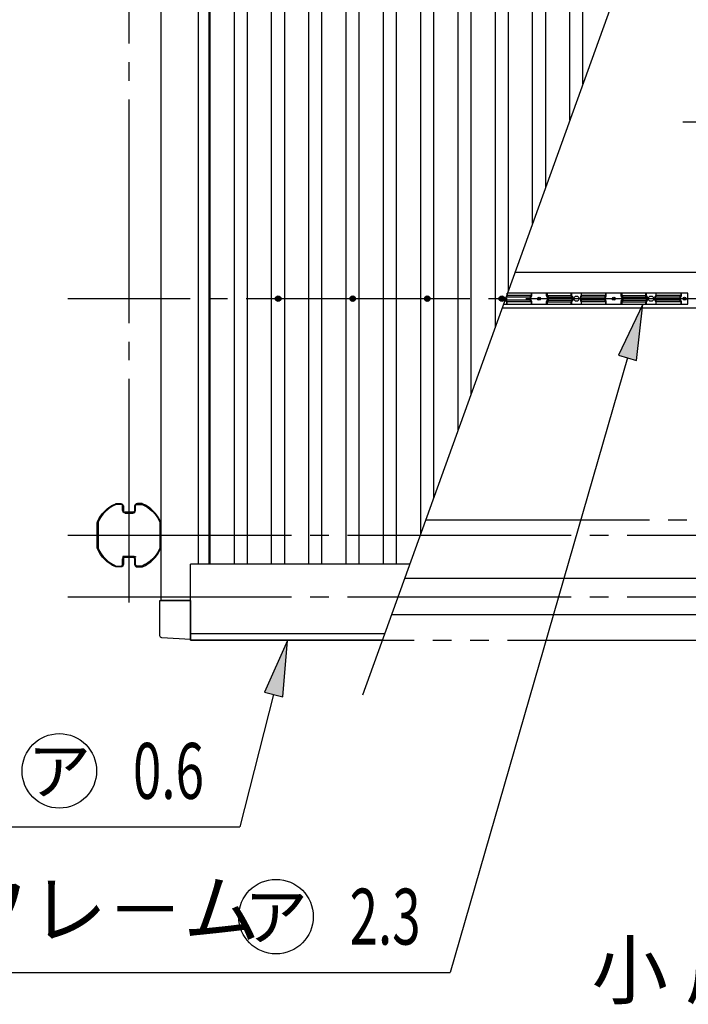
# Model space of a CAD drawing. Extents: x 543 to 20478, y 226 to 14052.
# Drawn here: x 3040 to 4833, y 6416 to 9059 of the extents above; entities that cross this region are included whole.
import ezdxf
from ezdxf.enums import TextEntityAlignment as Align

# ---------------------------------------------------------------- set-up
doc = ezdxf.new("R2010")
doc.units = 0
doc.header["$LTSCALE"] = 50
doc.header["$MEASUREMENT"] = 0
for name, pattern in [('1PL-M', [15, 12, -1, 1, -1]), ('2PL-M', [17, 12, -1, 1, -1, 1, -1]), ('HIDE-S', [1, 0.5, -0.5])]:
    doc.linetypes.add(name, pattern=pattern)
doc.layers.get('0').update_dxf_attribs({"linetype": 'CONTINUOUS'})
for name, color, linetype in [('2PL-M1', 6, '2PL-M'), ('AM_7', 4, '1PL-M'), ('HIDE-S2', 1, 'HIDE-S'), ('HIKIDASHI', 6, 'CONTINUOUS'), ('SUNPOU', 4, 'CONTINUOUS'), ('U1', 3, 'CONTINUOUS'), ('U2', 4, 'CONTINUOUS'), ('U8', 3, 'CONTINUOUS'), ('前桁', 2, 'CONTINUOUS'), ('屋根', 1, 'CONTINUOUS'), ('柱', 3, 'CONTINUOUS'), ('桁', 4, 'CONTINUOUS'), ('梁', 3, 'CONTINUOUS'), ('芯', 7, '1PL-M'), ('鼻隠し', 3, 'CONTINUOUS'), ('鼻隠しコ-ナ-', 6, 'CONTINUOUS')]:
    doc.layers.add(name, color=color, linetype=linetype)
doc.styles.add('00', font='ROMANS', dxfattribs={"width": 0.666667, "bigfont": 'BIGFONT'})
doc.styles.add('01', font='ROMANS', dxfattribs={"height": 3, "bigfont": 'BIGFONT'})

# ---------------------------------------------------------------- blocks, each defined once
blk = doc.blocks.new('POCHI')
at = {"color": 0, "linetype": 'ByBlock', "const_width": 0.5}
blk.add_lwpolyline([(-0.25, 0, 1), (0.25, 0, 1)], format="xyb", close=True, dxfattribs=at)
at = {"color": 0, "linetype": 'ByBlock'}
blk.add_circle((0, 0), 0.5, dxfattribs=at)
blk = doc.blocks.new('ARW_DELTA')
for p, q in [((0, 0), (-1, 0.167)), ((-1, 0.167), (-1, -0.167)), ((-1, -0.167), (0, 0))]:
    blk.add_line(p, q)
blk.add_solid([(-1, -0.167), (-1, 0.167), (0, 0)])
blk = doc.blocks.new('*U104')
at = {"layer": 'HIKIDASHI'}
blk.add_lwpolyline([(3721.3, 7247.1), (3630.3, 6892.4)], dxfattribs=at)
at = {"layer": 'HIKIDASHI', "xscale": 150, "yscale": 150, "zscale": 150, "rotation": 75.61706052885134}
blk.add_blockref('ARW_DELTA', (3758.6, 7392.4), dxfattribs=at)
blk = doc.blocks.new('*U107')
at = {"layer": 'HIKIDASHI'}
blk.add_lwpolyline([(4670.1, 8151.3), (4195, 6501.2)], dxfattribs=at)
at = {"layer": 'HIKIDASHI', "xscale": 150, "yscale": 150, "zscale": 150, "rotation": 73.93718785620665}
blk.add_blockref('ARW_DELTA', (4711.6, 8295.4), dxfattribs=at)

msp = doc.modelspace()

# ---------------------------------------------------------------- linework, layer by layer
at = {"layer": '2PL-M1'}
msp.add_line((3498.42449, 7392.92471), (6248.42449, 7392.92471), dxfattribs=at)
at = {"layer": 'AM_7'}
msp.add_line((4129.29969, 7716.42471), (6187.02446, 7716.42471), dxfattribs=at)
at = {"layer": 'HIDE-S2'}
for points in [[(4347.42449, 8295.42471), (4347.42449, 8302.23663, 0.1463772492), (4347.04662, 8303.49974), (4345.50237, 8305.84968, -0.1463772492), (4345.12449, 8307.11279), (4345.12449, 8312.73663, -0.1463772492), (4345.50237, 8313.99974), (4347.04662, 8316.34968, 0.1463772492), (4347.42449, 8317.61279), (4347.42449, 8324.42471)], [(4413.42449, 8295.42471), (4413.42449, 8302.23663, 0.1463772492), (4413.04662, 8303.49974), (4411.50237, 8305.84968, -0.1463772492), (4411.12449, 8307.11279), (4411.12449, 8312.73663, -0.1463772492), (4411.50237, 8313.99974), (4413.04662, 8316.34968, 0.1463772492), (4413.42449, 8317.61279), (4413.42449, 8324.42471)], [(4453.42449, 8295.42471), (4453.42449, 8302.23663, -0.1463772492), (4453.80237, 8303.49974), (4455.34662, 8305.84968, 0.1463772492), (4455.72449, 8307.11279), (4455.72449, 8312.73663, 0.1463772492), (4455.34662, 8313.99974), (4453.80237, 8316.34968, -0.1463772492), (4453.42449, 8317.61279), (4453.42449, 8324.42471)], [(4519.42449, 8295.42471), (4519.42449, 8302.23663, -0.1463772492), (4519.80237, 8303.49974), (4521.34662, 8305.84968, 0.1463772492), (4521.72449, 8307.11279), (4521.72449, 8312.73663, 0.1463772492), (4521.34662, 8313.99974), (4519.80237, 8316.34968, -0.1463772492), (4519.42449, 8317.61279), (4519.42449, 8324.42471)], [(4547.42449, 8295.42471), (4547.42449, 8302.23663, 0.1463772492), (4547.04662, 8303.49974), (4545.50237, 8305.84968, -0.1463772492), (4545.12449, 8307.11279), (4545.12449, 8312.73663, -0.1463772492), (4545.50237, 8313.99974), (4547.04662, 8316.34968, 0.1463772492), (4547.42449, 8317.61279), (4547.42449, 8324.42471)], [(4613.42449, 8295.42471), (4613.42449, 8302.23663, 0.1463772492), (4613.04662, 8303.49974), (4611.50237, 8305.84968, -0.1463772492), (4611.12449, 8307.11279), (4611.12449, 8312.73663, -0.1463772492), (4611.50237, 8313.99974), (4613.04662, 8316.34968, 0.1463772492), (4613.42449, 8317.61279), (4613.42449, 8324.42471)], [(4653.42449, 8295.42471), (4653.42449, 8302.23663, -0.1463772492), (4653.80237, 8303.49974), (4655.34662, 8305.84968, 0.1463772492), (4655.72449, 8307.11279), (4655.72449, 8312.73663, 0.1463772492), (4655.34662, 8313.99974), (4653.80237, 8316.34968, -0.1463772492), (4653.42449, 8317.61279), (4653.42449, 8324.42471)], [(4719.42449, 8295.42471), (4719.42449, 8302.23663, -0.1463772492), (4719.80237, 8303.49974), (4721.34662, 8305.84968, 0.1463772492), (4721.72449, 8307.11279), (4721.72449, 8312.73663, 0.1463772492), (4721.34662, 8313.99974), (4719.80237, 8316.34968, -0.1463772492), (4719.42449, 8317.61279), (4719.42449, 8324.42471)], [(4747.42449, 8295.42471), (4747.42449, 8302.23663, 0.1463772492), (4747.04662, 8303.49974), (4745.50237, 8305.84968, -0.1463772492), (4745.12449, 8307.11279), (4745.12449, 8312.73663, -0.1463772492), (4745.50237, 8313.99974), (4747.04662, 8316.34968, 0.1463772492), (4747.42449, 8317.61279), (4747.42449, 8324.42471)], [(4814.92449, 8295.42471), (4814.92449, 8302.23663, 0.1463772492), (4814.54662, 8303.49974), (4813.00237, 8305.84968, -0.1463772492), (4812.62449, 8307.11279), (4812.62449, 8312.73663, -0.1463772492), (4813.00237, 8313.99974), (4814.54662, 8316.34968, 0.1463772492), (4814.92449, 8317.61279), (4814.92449, 8324.42471)]]:
    msp.add_lwpolyline(points, format="xyb", dxfattribs=at)
at = {"layer": 'HIKIDASHI'}
for p, q in [((4818.58227, 8784.50167), (5690.55852, 8784.50167)), ((2269.33482, 6892.44833), (3630.33136, 6892.44833)), ((2128.6781, 6501.23989), (4194.9889, 6501.23989))]:
    msp.add_line(p, q, dxfattribs=at)
for centre in [(3146.55458, 7042.44833), (3727.6518, 6651.23989)]:
    msp.add_circle(centre, 100, dxfattribs=at)
at = {"layer": 'U1'}
for p, q in [((4409.27409, 8305.74055), (4343.96649, 8305.74055)), ((4409.27409, 8314.10887), (4344.6972, 8314.10887)), ((4411.57409, 8318.29695), (4346.26649, 8318.29695)), ((4411.57409, 8301.55247), (4346.26649, 8301.55247)), ((4455.2749, 8318.29695), (4520.5825, 8318.29695)), ((4455.2749, 8301.55247), (4520.5825, 8301.55247)), ((4457.5749, 8314.10887), (4522.8825, 8314.10887)), ((4457.5749, 8305.74055), (4522.8825, 8305.74055)), ((4609.27409, 8314.10887), (4543.96649, 8314.10887)), ((4609.27409, 8305.74055), (4543.96649, 8305.74055)), ((4611.57409, 8318.29695), (4546.26649, 8318.29695)), ((4611.57409, 8301.55247), (4546.26649, 8301.55247)), ((4655.2749, 8318.29695), (4720.5825, 8318.29695)), ((4655.2749, 8301.55247), (4720.5825, 8301.55247)), ((4657.5749, 8314.10887), (4722.8825, 8314.10887)), ((4657.5749, 8305.74055), (4722.8825, 8305.74055)), ((4810.77409, 8314.10887), (4743.96649, 8314.10887)), ((4810.77409, 8305.74055), (4743.96649, 8305.74055)), ((4813.07409, 8318.29695), (4746.26649, 8318.29695)), ((4813.07409, 8301.55247), (4746.26649, 8301.55247))]:
    msp.add_line(p, q, dxfattribs=at)
for points in [[(4337.96367, 8295.42471), (4832.42449, 8295.42471), (4832.42449, 8324.42471), (4348.41489, 8324.42471)], [(4346.26649, 8318.46334), (4346.26649, 8318.29695), (4346.1337, 8318.09488)]]:
    msp.add_lwpolyline(points, dxfattribs=at)
for points in [[(4343.96649, 8312.08131), (4343.96649, 8305.74055, 0.1463772492), (4344.34437, 8304.47744), (4346.26649, 8301.55247), (4346.26649, 8295.42471)], [(4411.57409, 8324.42471), (4411.57409, 8318.29695), (4409.65196, 8315.37198, 0.1463772492), (4409.27409, 8314.10887), (4409.27409, 8305.74055, 0.1463772492), (4409.65196, 8304.47744), (4411.57409, 8301.55247), (4411.57409, 8295.42471)], [(4455.2749, 8324.42471), (4455.2749, 8318.29695), (4457.19702, 8315.37198, -0.1463772492), (4457.5749, 8314.10887), (4457.5749, 8305.74055, -0.1463772492), (4457.19702, 8304.47744), (4455.2749, 8301.55247), (4455.2749, 8295.42471)], [(4520.5825, 8324.42471), (4520.5825, 8318.29695), (4522.50462, 8315.37198, -0.1463772492), (4522.8825, 8314.10887), (4522.8825, 8305.74055, -0.1463772492), (4522.50462, 8304.47744), (4520.5825, 8301.55247), (4520.5825, 8295.42471)], [(4546.26649, 8324.42471), (4546.26649, 8318.29695), (4544.34437, 8315.37198, 0.1463772492), (4543.96649, 8314.10887), (4543.96649, 8305.74055, 0.1463772492), (4544.34437, 8304.47744), (4546.26649, 8301.55247), (4546.26649, 8295.42471)], [(4611.57409, 8324.42471), (4611.57409, 8318.29695), (4609.65196, 8315.37198, 0.1463772492), (4609.27409, 8314.10887), (4609.27409, 8305.74055, 0.1463772492), (4609.65196, 8304.47744), (4611.57409, 8301.55247), (4611.57409, 8295.42471)], [(4655.2749, 8324.42471), (4655.2749, 8318.29695), (4657.19702, 8315.37198, -0.1463772492), (4657.5749, 8314.10887), (4657.5749, 8305.74055, -0.1463772492), (4657.19702, 8304.47744), (4655.2749, 8301.55247), (4655.2749, 8295.42471)], [(4720.5825, 8324.42471), (4720.5825, 8318.29695), (4722.50462, 8315.37198, -0.1463772492), (4722.8825, 8314.10887), (4722.8825, 8305.74055, -0.1463772492), (4722.50462, 8304.47744), (4720.5825, 8301.55247), (4720.5825, 8295.42471)], [(4746.26649, 8324.42471), (4746.26649, 8318.29695), (4744.34437, 8315.37198, 0.1463772492), (4743.96649, 8314.10887), (4743.96649, 8305.74055, 0.1463772492), (4744.34437, 8304.47744), (4746.26649, 8301.55247), (4746.26649, 8295.42471)], [(4813.07409, 8324.42471), (4813.07409, 8318.29695), (4811.15196, 8315.37198, 0.1463772492), (4810.77409, 8314.10887), (4810.77409, 8305.74055, 0.1463772492), (4811.15196, 8304.47744), (4813.07409, 8301.55247), (4813.07409, 8295.42471)]]:
    msp.add_lwpolyline(points, format="xyb", dxfattribs=at)
for centre in [(4533.42449, 8309.92471), (4733.42449, 8309.92471)]:
    msp.add_circle(centre, 7, dxfattribs=at)
at = {"layer": 'U2'}
msp.add_line((6021.51084, 12966.92471), (3959.54889, 7245.40088), dxfattribs=at)
at = {"layer": 'U8'}
for centre in [(4433.42449, 8309.92471), (4633.42449, 8309.92471), (4823.42449, 8309.92471)]:
    msp.add_circle(centre, 4, dxfattribs=at)
at = {"layer": '前桁'}
for p, q in [((6210.32449, 7558.48359), (4072.37978, 7558.48359)), ((4037.78264, 7462.48359), (6210.32449, 7462.48359))]:
    msp.add_line(p, q, dxfattribs=at)
at = {"layer": '屋根'}
for p, q in [((3550.92449, 7597.58735), (3550.92449, 12595.78901)), ((3615.92449, 7597.58735), (3615.92449, 12595.78901)), ((3650.92449, 7597.58735), (3650.92449, 12595.78901)), ((3715.92449, 7597.58735), (3715.92449, 12595.78901)), ((3750.92449, 7597.58735), (3750.92449, 12595.78901)), ((3815.92449, 7597.58735), (3815.92449, 12595.78901)), ((3850.92449, 7597.58735), (3850.92449, 12595.78901)), ((3915.92449, 7597.58735), (3915.92449, 12595.78901)), ((3950.92449, 7597.58735), (3950.92449, 12595.78901)), ((4015.92449, 7597.58735), (4015.92449, 12595.78901)), ((4050.92449, 7597.58735), (4050.92449, 12595.78901)), ((4115.92449, 7679.31128), (4115.92449, 12595.78901)), ((4150.92449, 7776.42914), (4150.92449, 12595.78901)), ((4215.92449, 7956.79088), (4215.92449, 12595.78901)), ((4250.92449, 8053.90874), (4250.92449, 12595.78901)), ((4315.92449, 8234.27049), (4315.92449, 12595.78901)), ((4350.92449, 8331.38835), (4350.92449, 12595.78901)), ((4415.92449, 8511.75009), (4415.92449, 12595.78901)), ((4450.92449, 8608.86795), (4450.92449, 12595.78901)), ((4515.92449, 8789.22969), (4515.92449, 12595.78901)), ((4550.92449, 8886.34755), (4550.92449, 12595.78901))]:
    msp.add_line(p, q, dxfattribs=at)
at = {"layer": '柱'}
msp.add_line((3333.42449, 7608.42471), (3333.42449, 7744.42471), dxfattribs=at)
msp.add_line((3333.42449, 7608.42471), (3333.42449, 7744.42471), dxfattribs=at)
at = {"layer": '柱', "flags": 128}
for points in [[(3343.42449, 7734.62471), (3323.42449, 7734.62471, -0.4142135624), (3316.12449, 7741.92471), (3316.12449, 7752.62471, 0.4142135624), (3311.12449, 7757.62471), (3298.88756, 7757.62471, 0.1003208555), (3298.49819, 7757.54579, 0.1951486099), (3250.80341, 7709.85102, 0.1003208555), (3250.72449, 7709.46165), (3250.72449, 7640.38777, 0.1003208555), (3250.80341, 7639.99841, 0.1951486099), (3298.49819, 7592.30363, 0.1003208555), (3298.88756, 7592.22471), (3311.12449, 7592.22471, 0.4142135624), (3316.12449, 7597.22471), (3316.12449, 7610.92471, -0.4142135624), (3323.42449, 7618.22471), (3350.42449, 7618.22471), (3350.42449, 7615.92471), (3323.42449, 7615.92471, 0.4142135624), (3318.42449, 7610.92471), (3318.42449, 7597.22471, -0.4142135624), (3311.12449, 7589.92471), (3298.88756, 7589.92471, -0.1003208555), (3297.60264, 7590.18514, -0.1951486099), (3248.68492, 7639.10286, -0.1003208555), (3248.42449, 7640.38777), (3248.42449, 7709.46165, -0.1003208555), (3248.68492, 7710.74656, -0.1951486099), (3297.60264, 7759.66428, -0.1003208555), (3298.88756, 7759.92471), (3311.12449, 7759.92471, -0.4142135624), (3318.42449, 7752.62471), (3318.42449, 7741.92471, 0.4142135624), (3323.42449, 7736.92471), (3343.42449, 7736.92471)], [(3323.42449, 7734.62471), (3343.42449, 7734.62471, 0.4142135624), (3350.72449, 7741.92471), (3350.72449, 7752.62471, -0.4142135624), (3355.72449, 7757.62471), (3367.96143, 7757.62471, -0.1003208555), (3368.3508, 7757.54579, -0.1951486099), (3416.04558, 7709.85102, -0.1003208555), (3416.12449, 7709.46165), (3416.12449, 7640.38777, -0.1003208555), (3416.04558, 7639.99841, -0.1951486099), (3368.3508, 7592.30363, -0.1003208555), (3367.96143, 7592.22471), (3355.72449, 7592.22471, -0.4142135624), (3350.72449, 7597.22471), (3350.72449, 7610.92471, 0.4142135624), (3343.42449, 7618.22471), (3316.42449, 7618.22471), (3316.42449, 7615.92471), (3343.42449, 7615.92471, -0.4142135624), (3348.42449, 7610.92471), (3348.42449, 7597.22471, 0.4142135624), (3355.72449, 7589.92471), (3367.96143, 7589.92471, 0.1003208555), (3369.24634, 7590.18514, 0.1951486099), (3418.16407, 7639.10286, 0.1003208555), (3418.42449, 7640.38777), (3418.42449, 7709.46165, 0.1003208555), (3418.16407, 7710.74656, 0.1951486099), (3369.24634, 7759.66428, 0.1003208555), (3367.96143, 7759.92471), (3355.72449, 7759.92471, 0.4142135624), (3348.42449, 7752.62471), (3348.42449, 7741.92471, -0.4142135624), (3343.42449, 7736.92471), (3323.42449, 7736.92471)]]:
    msp.add_lwpolyline(points, format="xyb", close=True, dxfattribs=at)
at = {"layer": '桁'}
for p, q in [((4368.77675, 8380.92471), (6209.42449, 8380.92471)), ((4334.17961, 8284.92471), (6209.42449, 8284.92471))]:
    msp.add_line(p, q, dxfattribs=at)
at = {"layer": '梁'}
for p, q in [((3418.42449, 12738.93267), (3418.42449, 7500.21645)), ((3518.42449, 12595.78901), (3518.42449, 7597.58735)), ((3547.42449, 12595.78901), (3547.42449, 7597.58735)), ((3498.42449, 7500.21645), (3418.42449, 7500.21645))]:
    msp.add_line(p, q, dxfattribs=at)
at = {"layer": '芯'}
for p, q in [((3333.42449, 7494.51948), (3333.42449, 12524.66428)), ((6497.42449, 8309.92471), (3169.42449, 8309.92471)), ((3169.42449, 7674.92471), (6497.42449, 7674.92471)), ((3169.42449, 7509.92471), (6497.42449, 7509.92471))]:
    msp.add_line(p, q, dxfattribs=at)
at = {"layer": '鼻隠し'}
for p, q in [((3498.42449, 7392.92471), (3498.42449, 7597.58735)), ((4086.47227, 7597.58735), (3498.42449, 7597.58735)), ((4019.11749, 7410.69159), (3498.42449, 7410.69159)), ((4012.71454, 7392.92471), (3498.42449, 7392.92471))]:
    msp.add_line(p, q, dxfattribs=at)
at = {"layer": '鼻隠しコ-ナ-', "flags": 128}
msp.add_lwpolyline([(3498.42449, 7500.21645), (3498.42449, 7395.21645), (3421.12018, 7399.93013, -0.3964867275), (3416.42449, 7404.92086), (3416.42449, 7500.21645), (3498.42449, 7500.21645), (3418.42449, 7500.21645)], format="xyb", dxfattribs=at)

# ---------------------------------------------------------------- block references
at = {"layer": 'SUNPOU'}
for name in ['*U107', '*U104']:
    msp.add_blockref(name, (0, 0), dxfattribs=at)
at = {"layer": '屋根', "xscale": 15, "yscale": 15, "zscale": 15}
for p in [(3733.42449, 8309.92471), (3933.42449, 8309.92471), (4133.42449, 8309.92471), (4333.42449, 8309.92471)]:
    msp.add_blockref('POCHI', p, dxfattribs=at)

# ---------------------------------------------------------------- texts
at = {"layer": 'HIKIDASHI', "style": '00', "width": 0.67}
for s, p in [('0.6', (3344.0082, 6967.44833)), ('2.3', (3925.10543, 6576.23989))]:
    msp.add_text(s, height=150, dxfattribs=at).set_placement(p)
at = {"layer": 'HIKIDASHI', "style": '01'}
for p in [(3146.55458, 7042.44833), (3727.6518, 6651.23989)]:
    msp.add_text('ア', height=125, dxfattribs=at).set_placement(p, align=Align.MIDDLE_CENTER)
msp.add_text('パネル受フレ－ム', height=150, dxfattribs=at).set_placement((2865.07336, 6651.23989), align=Align.MIDDLE)
msp.add_text('小 屋 伏 図', height=150, dxfattribs=at).set_placement((5530.24343, 6432.46843), align=Align.RIGHT)

doc.saveas('drawing.dxf')
